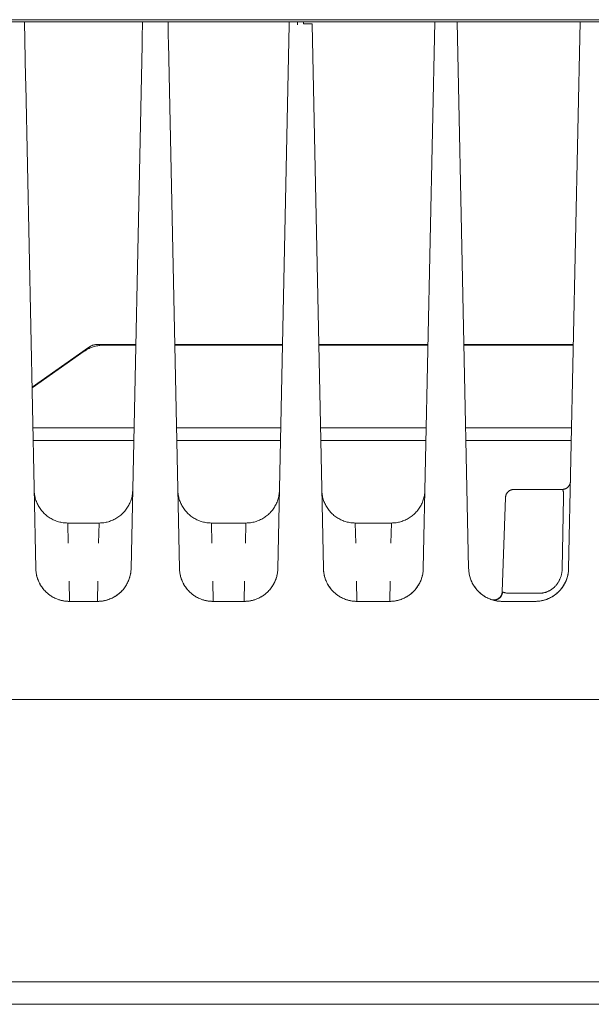
# Model space of a CAD drawing. Units: millimetres. Extents: x -1438 to 2333, y 2949 to 7713.
# Drawn here: x 105 to 156, y 6914 to 7002 of the extents above; entities that cross this region are included whole.
import ezdxf

# ---------------------------------------------------------------- set-up
doc = ezdxf.new("R2010")
doc.units = ezdxf.units.MM
for name, color, linetype, lineweight, true_color in [('Make2D$Visible$Curves$0', 254, 'Continuous', 0, 0xbebebe), ('Make2D$Visible$Curves$cabinet', 7, 'Continuous', 0, 0xf3f3f3), ('Make2D$Visible$Curves$SREBRNY WILO', 7, 'Continuous', 0, 0xe9e9e9)]:
    doc.layers.add(name, color=color, linetype=linetype, lineweight=lineweight, true_color=true_color)

msp = doc.modelspace()

# ---------------------------------------------------------------- linework, layer by layer
at = {"layer": 'Make2D$Visible$Curves$0'}
for points in [[(105.895, 6996.575), (105.791, 7001.554)], [(116.359, 7001.554), (116.328, 7000.076)], [(118.667, 7000.279), (118.641, 7001.554)], [(129.484, 7001.554), (129.479, 7001.29)], [(130.224, 7001.554), (130.229, 7001.301)], [(130.77, 7001.378), (130.761, 7001.554)], [(142.494, 7001.554), (141.472, 6952.723)], [(145.528, 6952.723), (144.506, 7001.554)], [(155.494, 7001.554), (154.472, 6952.723)], [(129.479, 7001.29), (128.462, 6952.723)], [(131.519, 7001.368), (131.519, 7001.368), (131.519, 7001.368), (131.519, 7001.368), (131.519, 7001.369), (131.519, 7001.369), (131.519, 7001.369), (131.519, 7001.369), (131.519, 7001.369), (131.519, 7001.369), (131.518, 7001.369), (131.518, 7001.37), (131.518, 7001.37), (131.517, 7001.37), (131.517, 7001.37), (131.517, 7001.37), (131.516, 7001.37), (131.516, 7001.37), (131.516, 7001.371), (131.515, 7001.371), (131.514, 7001.371), (131.512, 7001.371), (131.511, 7001.372), (131.51, 7001.372), (131.507, 7001.372), (131.503, 7001.373), (131.5, 7001.374), (131.49, 7001.375), (131.467, 7001.377), (131.397, 7001.38), (131.3, 7001.382), (130.77, 7001.378)], [(132.538, 6952.723), (131.519, 7001.368)], [(116.328, 7000.076), (116.316, 6999.47)], [(118.68, 6999.68), (118.667, 7000.279)], [(119.663, 6952.723), (118.68, 6999.68)], [(116.316, 6999.47), (115.337, 6952.723)], [(105.908, 6995.959), (105.895, 6996.575)], [(106.813, 6952.723), (105.908, 6995.959)], [(106.474, 6968.935), (111.538, 6972.478)], [(112.854, 6972.668), (112.752, 6972.666), (112.65, 6972.661), (112.549, 6972.652), (112.448, 6972.64), (112.347, 6972.625), (112.247, 6972.606), (112.148, 6972.583), (112.049, 6972.558), (111.952, 6972.529), (111.855, 6972.497), (111.76, 6972.461), (111.666, 6972.422), (111.573, 6972.381), (111.482, 6972.336), (111.392, 6972.287), (111.304, 6972.236), (111.218, 6972.182), (111.133, 6972.125)], [(111.538, 6972.478), (111.58, 6972.506), (111.623, 6972.534), (111.667, 6972.559), (111.712, 6972.583), (111.758, 6972.606), (111.804, 6972.627), (111.851, 6972.646), (111.899, 6972.664), (111.947, 6972.68), (111.996, 6972.694), (112.045, 6972.707), (112.095, 6972.718), (112.145, 6972.728), (112.195, 6972.735), (112.246, 6972.741), (112.296, 6972.746), (112.347, 6972.748), (112.398, 6972.749)], [(112.398, 6972.749), (115.756, 6972.749)], [(115.754, 6972.668), (112.854, 6972.668)], [(119.244, 6972.749), (128.881, 6972.749)], [(128.879, 6972.668), (119.246, 6972.668)], [(132.119, 6972.749), (141.891, 6972.749)], [(141.89, 6972.668), (132.121, 6972.668)], [(145.109, 6972.749), (154.891, 6972.749)], [(154.89, 6972.668), (145.111, 6972.668)], [(111.133, 6972.125), (106.475, 6968.865)], [(106.55, 6965.291), (115.6, 6965.291)], [(119.4, 6965.291), (128.725, 6965.291)], [(132.276, 6965.291), (141.735, 6965.291)], [(145.266, 6965.291), (154.735, 6965.291)], [(106.574, 6964.156), (115.576, 6964.156)], [(119.424, 6964.156), (128.701, 6964.156)], [(132.299, 6964.156), (141.712, 6964.156)], [(145.289, 6964.156), (154.712, 6964.156)], [(153.885, 6959.785), (153.911, 6959.786), (153.936, 6959.787), (153.962, 6959.789), (153.987, 6959.792), (154.013, 6959.796), (154.038, 6959.801), (154.063, 6959.807), (154.088, 6959.813), (154.113, 6959.821), (154.137, 6959.829), (154.161, 6959.838), (154.185, 6959.848), (154.208, 6959.859), (154.231, 6959.87), (154.254, 6959.882), (154.276, 6959.895), (154.298, 6959.909), (154.319, 6959.924), (154.34, 6959.939), (154.36, 6959.955), (154.379, 6959.971), (154.398, 6959.989), (154.417, 6960.006), (154.435, 6960.025), (154.452, 6960.044), (154.468, 6960.064), (154.484, 6960.084), (154.499, 6960.105), (154.514, 6960.126), (154.527, 6960.148), (154.54, 6960.17), (154.552, 6960.193), (154.564, 6960.216), (154.574, 6960.239), (154.584, 6960.263), (154.593, 6960.287), (154.601, 6960.312), (154.608, 6960.336), (154.614, 6960.361), (154.62, 6960.386), (154.625, 6960.411), (154.629, 6960.437)], [(154.635, 6960.52), (154.634, 6960.499), (154.633, 6960.478), (154.631, 6960.458), (154.629, 6960.437)], [(109.666, 6956.785), (109.563, 6956.787), (109.46, 6956.793), (109.357, 6956.801), (109.254, 6956.814), (109.152, 6956.83), (109.051, 6956.849), (108.95, 6956.872), (108.85, 6956.899), (108.751, 6956.928), (108.653, 6956.962), (108.557, 6956.998), (108.461, 6957.038), (108.367, 6957.081), (108.275, 6957.127), (108.184, 6957.177), (108.095, 6957.229), (108.008, 6957.285), (107.923, 6957.344), (107.84, 6957.405), (107.759, 6957.469), (107.681, 6957.536), (107.604, 6957.606), (107.531, 6957.678), (107.459, 6957.753), (107.391, 6957.83), (107.325, 6957.91), (107.261, 6957.992), (107.201, 6958.076), (107.144, 6958.161), (107.089, 6958.249), (107.038, 6958.339), (106.99, 6958.43), (106.945, 6958.523), (106.903, 6958.618), (106.864, 6958.714), (106.829, 6958.811), (106.797, 6958.909), (106.769, 6959.008), (106.744, 6959.109), (106.722, 6959.21), (106.704, 6959.311), (106.689, 6959.414), (106.678, 6959.516), (106.671, 6959.619), (106.667, 6959.723)], [(112.484, 6956.785), (112.588, 6956.787), (112.693, 6956.793), (112.797, 6956.802), (112.901, 6956.815), (113.004, 6956.831), (113.107, 6956.851), (113.209, 6956.874), (113.31, 6956.901), (113.41, 6956.932), (113.509, 6956.966), (113.607, 6957.003), (113.703, 6957.044), (113.798, 6957.089), (113.891, 6957.136), (113.983, 6957.187), (114.072, 6957.241), (114.16, 6957.297), (114.246, 6957.357), (114.329, 6957.42), (114.411, 6957.486), (114.49, 6957.555), (114.566, 6957.626), (114.64, 6957.7), (114.712, 6957.776), (114.781, 6957.855), (114.846, 6957.937), (114.909, 6958.02), (114.97, 6958.106), (115.027, 6958.193), (115.081, 6958.283), (115.131, 6958.375), (115.179, 6958.468), (115.223, 6958.563), (115.264, 6958.659), (115.302, 6958.756), (115.336, 6958.855), (115.367, 6958.955), (115.394, 6959.056), (115.418, 6959.158), (115.438, 6959.261), (115.454, 6959.364), (115.467, 6959.468), (115.476, 6959.572), (115.482, 6959.677)], [(122.516, 6956.785), (122.413, 6956.787), (122.31, 6956.793), (122.207, 6956.801), (122.104, 6956.814), (122.002, 6956.83), (121.901, 6956.849), (121.8, 6956.872), (121.7, 6956.899), (121.601, 6956.928), (121.503, 6956.962), (121.407, 6956.998), (121.311, 6957.038), (121.217, 6957.081), (121.125, 6957.127), (121.034, 6957.177), (120.945, 6957.229), (120.858, 6957.285), (120.773, 6957.344), (120.69, 6957.405), (120.609, 6957.469), (120.531, 6957.536), (120.454, 6957.606), (120.381, 6957.678), (120.309, 6957.753), (120.241, 6957.83), (120.175, 6957.91), (120.111, 6957.992), (120.051, 6958.076), (119.994, 6958.161), (119.939, 6958.249), (119.888, 6958.339), (119.84, 6958.43), (119.795, 6958.523), (119.753, 6958.618), (119.714, 6958.714), (119.679, 6958.811), (119.647, 6958.909), (119.619, 6959.008), (119.594, 6959.109), (119.572, 6959.21), (119.554, 6959.311), (119.539, 6959.414), (119.528, 6959.516), (119.521, 6959.619), (119.517, 6959.723)], [(128.607, 6959.677), (128.601, 6959.573), (128.592, 6959.469), (128.579, 6959.365), (128.563, 6959.262), (128.543, 6959.159), (128.519, 6959.057), (128.492, 6958.956), (128.461, 6958.856), (128.427, 6958.757), (128.389, 6958.659), (128.348, 6958.563), (128.304, 6958.468), (128.257, 6958.375), (128.206, 6958.283), (128.152, 6958.194), (128.095, 6958.106), (128.035, 6958.02), (127.972, 6957.937), (127.906, 6957.856), (127.837, 6957.777), (127.766, 6957.7), (127.692, 6957.626), (127.615, 6957.555), (127.536, 6957.486), (127.455, 6957.421), (127.371, 6957.358), (127.285, 6957.298), (127.198, 6957.241), (127.108, 6957.187), (127.016, 6957.136), (126.923, 6957.089), (126.828, 6957.044), (126.732, 6957.004), (126.634, 6956.966), (126.535, 6956.932), (126.435, 6956.901), (126.334, 6956.874), (126.232, 6956.851), (126.129, 6956.831), (126.026, 6956.815), (125.922, 6956.802), (125.818, 6956.793), (125.713, 6956.787), (125.609, 6956.785)], [(132.392, 6959.723), (132.396, 6959.619), (132.403, 6959.516), (132.414, 6959.414), (132.429, 6959.311), (132.447, 6959.21), (132.469, 6959.109), (132.494, 6959.008), (132.522, 6958.909), (132.554, 6958.811), (132.589, 6958.714), (132.628, 6958.618), (132.67, 6958.523), (132.715, 6958.43), (132.763, 6958.339), (132.814, 6958.249), (132.869, 6958.161), (132.926, 6958.076), (132.986, 6957.992), (133.05, 6957.91), (133.116, 6957.83), (133.184, 6957.753), (133.256, 6957.678), (133.329, 6957.606), (133.406, 6957.536), (133.484, 6957.469), (133.565, 6957.405), (133.648, 6957.344), (133.733, 6957.285), (133.82, 6957.229), (133.909, 6957.177), (134, 6957.127), (134.092, 6957.081), (134.186, 6957.038), (134.282, 6956.998), (134.378, 6956.962), (134.476, 6956.928), (134.575, 6956.899), (134.675, 6956.872), (134.776, 6956.849), (134.877, 6956.83), (134.979, 6956.814), (135.082, 6956.801), (135.185, 6956.793), (135.288, 6956.787), (135.391, 6956.785)], [(138.619, 6956.785), (138.723, 6956.787), (138.828, 6956.793), (138.932, 6956.802), (139.036, 6956.815), (139.139, 6956.831), (139.242, 6956.851), (139.344, 6956.874), (139.445, 6956.901), (139.545, 6956.932), (139.644, 6956.966), (139.742, 6957.004), (139.838, 6957.044), (139.933, 6957.089), (140.026, 6957.136), (140.118, 6957.187), (140.207, 6957.241), (140.295, 6957.297), (140.381, 6957.357), (140.465, 6957.42), (140.546, 6957.486), (140.625, 6957.555), (140.701, 6957.626), (140.776, 6957.7), (140.847, 6957.777), (140.916, 6957.855), (140.982, 6957.937), (141.045, 6958.02), (141.105, 6958.106), (141.162, 6958.194), (141.216, 6958.283), (141.266, 6958.375), (141.314, 6958.468), (141.358, 6958.563), (141.399, 6958.659), (141.437, 6958.757), (141.471, 6958.856), (141.502, 6958.956), (141.529, 6959.057), (141.553, 6959.158), (141.573, 6959.261), (141.589, 6959.365), (141.602, 6959.468), (141.611, 6959.573), (141.617, 6959.677)], [(148.824, 6959.062), (148.825, 6959.087), (148.827, 6959.113), (148.831, 6959.138), (148.834, 6959.163), (148.839, 6959.188), (148.845, 6959.213), (148.851, 6959.238), (148.859, 6959.263), (148.867, 6959.287), (148.876, 6959.311), (148.886, 6959.335), (148.896, 6959.358), (148.908, 6959.381), (148.92, 6959.403), (148.933, 6959.425), (148.947, 6959.447), (148.961, 6959.468), (148.976, 6959.489), (148.992, 6959.509), (149.008, 6959.529), (149.026, 6959.548), (149.043, 6959.566), (149.062, 6959.584), (149.081, 6959.601), (149.1, 6959.617), (149.12, 6959.633), (149.141, 6959.648), (149.162, 6959.663), (149.184, 6959.676), (149.206, 6959.689), (149.229, 6959.701), (149.252, 6959.713), (149.275, 6959.723), (149.298, 6959.733), (149.322, 6959.742), (149.347, 6959.75), (149.371, 6959.758), (149.396, 6959.764), (149.421, 6959.77), (149.446, 6959.774), (149.471, 6959.778), (149.497, 6959.781), (149.522, 6959.784), (149.548, 6959.785), (149.573, 6959.785)], [(153.885, 6959.785), (149.573, 6959.785)], [(154.021, 6959.062), (154.023, 6959.204), (154.022, 6959.274), (154.02, 6959.341), (154.016, 6959.405), (154.011, 6959.466), (154.005, 6959.523), (154.002, 6959.55), (153.998, 6959.575), (153.993, 6959.6), (153.988, 6959.623), (153.983, 6959.644), (153.978, 6959.665), (153.975, 6959.674), (153.972, 6959.683), (153.969, 6959.692), (153.966, 6959.701), (153.963, 6959.709), (153.959, 6959.717), (153.956, 6959.724), (153.952, 6959.731), (153.951, 6959.734), (153.949, 6959.737), (153.947, 6959.741), (153.945, 6959.744), (153.943, 6959.746), (153.941, 6959.749), (153.94, 6959.752), (153.938, 6959.755), (153.936, 6959.757), (153.934, 6959.759), (153.932, 6959.762), (153.93, 6959.764), (153.928, 6959.766), (153.926, 6959.768), (153.924, 6959.77), (153.921, 6959.772), (153.92, 6959.772), (153.919, 6959.773), (153.918, 6959.774), (153.917, 6959.775), (153.916, 6959.776), (153.915, 6959.776), (153.914, 6959.777), (153.913, 6959.778), (153.912, 6959.778), (153.911, 6959.779), (153.91, 6959.779), (153.908, 6959.78), (153.907, 6959.781), (153.906, 6959.781), (153.905, 6959.781), (153.904, 6959.782), (153.903, 6959.782), (153.902, 6959.783), (153.9, 6959.783), (153.899, 6959.783), (153.898, 6959.784), (153.897, 6959.784), (153.896, 6959.784), (153.895, 6959.785), (153.893, 6959.785), (153.892, 6959.785), (153.891, 6959.785), (153.89, 6959.785), (153.889, 6959.785), (153.887, 6959.785), (153.886, 6959.785), (153.885, 6959.785)], [(148.53, 6950.637), (148.824, 6959.062)], [(153.896, 6952.712), (154.021, 6959.062)], [(112.484, 6956.785), (109.666, 6956.785)], [(109.666, 6956.785), (109.715, 6954.978)], [(112.435, 6954.978), (112.484, 6956.785)], [(125.609, 6956.785), (122.516, 6956.785)], [(122.516, 6956.785), (122.565, 6954.978)], [(125.56, 6954.978), (125.609, 6956.785)], [(135.391, 6956.785), (135.44, 6954.978)], [(135.391, 6956.785), (138.619, 6956.785)], [(138.57, 6954.978), (138.619, 6956.785)], [(107.139, 6951.424), (107.094, 6951.518), (107.052, 6951.612), (107.013, 6951.709), (106.977, 6951.806), (106.945, 6951.905), (106.916, 6952.005), (106.891, 6952.105), (106.869, 6952.207), (106.851, 6952.309), (106.836, 6952.412), (106.825, 6952.515), (106.817, 6952.619), (106.813, 6952.723)], [(109.813, 6949.785), (109.74, 6949.786), (109.667, 6949.789), (109.595, 6949.794), (109.522, 6949.8), (109.45, 6949.808), (109.378, 6949.818), (109.306, 6949.83), (109.235, 6949.843), (109.164, 6949.858), (109.093, 6949.875), (109.023, 6949.893), (108.953, 6949.913), (108.884, 6949.935), (108.815, 6949.959), (108.747, 6949.984), (108.68, 6950.01), (108.613, 6950.039), (108.547, 6950.068), (108.481, 6950.1), (108.416, 6950.133), (108.353, 6950.167), (108.289, 6950.203), (108.227, 6950.24), (108.166, 6950.279), (108.106, 6950.32), (108.047, 6950.362), (107.988, 6950.405), (107.931, 6950.45), (107.875, 6950.496), (107.82, 6950.543), (107.766, 6950.592), (107.714, 6950.642), (107.663, 6950.693), (107.613, 6950.746), (107.564, 6950.8), (107.517, 6950.855), (107.471, 6950.911), (107.427, 6950.969), (107.383, 6951.027), (107.342, 6951.087), (107.302, 6951.147), (107.263, 6951.208), (107.226, 6951.271), (107.19, 6951.334), (107.156, 6951.398), (107.123, 6951.462), (107.092, 6951.528), (107.062, 6951.594), (107.034, 6951.661), (107.008, 6951.729), (106.983, 6951.797), (106.96, 6951.866), (106.938, 6951.935), (106.918, 6952.005), (106.9, 6952.075), (106.883, 6952.146), (106.868, 6952.217), (106.855, 6952.289), (106.844, 6952.36), (106.834, 6952.432), (106.826, 6952.505), (106.82, 6952.577), (106.816, 6952.65), (106.813, 6952.723)], [(115.337, 6952.723), (115.334, 6952.65), (115.33, 6952.577), (115.324, 6952.505), (115.316, 6952.432), (115.306, 6952.36), (115.295, 6952.289), (115.282, 6952.217), (115.267, 6952.146), (115.25, 6952.075), (115.232, 6952.005), (115.212, 6951.935), (115.19, 6951.866), (115.167, 6951.797), (115.142, 6951.729), (115.116, 6951.661), (115.088, 6951.594), (115.058, 6951.528), (115.027, 6951.462), (114.994, 6951.398), (114.96, 6951.334), (114.924, 6951.271), (114.887, 6951.208), (114.848, 6951.147), (114.808, 6951.087), (114.767, 6951.027), (114.723, 6950.969), (114.679, 6950.911), (114.633, 6950.855), (114.586, 6950.8), (114.537, 6950.746), (114.487, 6950.693), (114.436, 6950.642), (114.384, 6950.592), (114.33, 6950.543), (114.275, 6950.496), (114.219, 6950.45), (114.162, 6950.405), (114.103, 6950.362), (114.044, 6950.32), (113.984, 6950.279), (113.923, 6950.24), (113.861, 6950.203), (113.797, 6950.167), (113.734, 6950.133), (113.669, 6950.1), (113.603, 6950.068), (113.537, 6950.039), (113.47, 6950.01), (113.403, 6949.984), (113.335, 6949.959), (113.266, 6949.935), (113.197, 6949.913), (113.127, 6949.893), (113.057, 6949.875), (112.986, 6949.858), (112.915, 6949.843), (112.844, 6949.83), (112.772, 6949.818), (112.7, 6949.808), (112.628, 6949.8), (112.555, 6949.794), (112.483, 6949.789), (112.41, 6949.786), (112.337, 6949.785)], [(115.337, 6952.723), (115.333, 6952.619), (115.325, 6952.516), (115.314, 6952.414), (115.299, 6952.311), (115.281, 6952.21), (115.26, 6952.109), (115.235, 6952.008), (115.206, 6951.909), (115.174, 6951.811), (115.139, 6951.714), (115.101, 6951.618), (115.059, 6951.523), (115.014, 6951.43), (114.965, 6951.339), (114.914, 6951.249), (114.86, 6951.161), (114.802, 6951.076), (114.742, 6950.992), (114.679, 6950.91), (114.613, 6950.83), (114.544, 6950.753), (114.473, 6950.678), (114.399, 6950.606), (114.323, 6950.536), (114.244, 6950.469), (114.163, 6950.405), (114.08, 6950.344), (113.995, 6950.285), (113.908, 6950.229), (113.819, 6950.177), (113.728, 6950.127), (113.636, 6950.081), (113.542, 6950.038), (113.447, 6949.998), (113.35, 6949.962), (113.252, 6949.928), (113.153, 6949.899), (113.053, 6949.872), (112.953, 6949.849), (112.851, 6949.83), (112.749, 6949.814), (112.647, 6949.801), (112.544, 6949.793), (112.44, 6949.787), (112.337, 6949.785)], [(119.989, 6951.424), (119.944, 6951.518), (119.902, 6951.612), (119.863, 6951.709), (119.827, 6951.806), (119.795, 6951.905), (119.766, 6952.005), (119.741, 6952.105), (119.719, 6952.207), (119.701, 6952.309), (119.686, 6952.412), (119.675, 6952.515), (119.667, 6952.619), (119.663, 6952.723)], [(122.663, 6949.785), (122.59, 6949.786), (122.517, 6949.789), (122.445, 6949.794), (122.372, 6949.8), (122.3, 6949.808), (122.228, 6949.818), (122.156, 6949.83), (122.085, 6949.843), (122.014, 6949.858), (121.943, 6949.875), (121.873, 6949.893), (121.803, 6949.913), (121.734, 6949.935), (121.665, 6949.959), (121.597, 6949.984), (121.53, 6950.01), (121.463, 6950.039), (121.397, 6950.068), (121.331, 6950.1), (121.266, 6950.133), (121.203, 6950.167), (121.139, 6950.203), (121.077, 6950.24), (121.016, 6950.279), (120.956, 6950.32), (120.897, 6950.362), (120.838, 6950.405), (120.781, 6950.45), (120.725, 6950.496), (120.67, 6950.543), (120.616, 6950.592), (120.564, 6950.642), (120.513, 6950.693), (120.463, 6950.746), (120.414, 6950.8), (120.367, 6950.855), (120.321, 6950.911), (120.277, 6950.969), (120.233, 6951.027), (120.192, 6951.087), (120.152, 6951.147), (120.113, 6951.208), (120.076, 6951.271), (120.04, 6951.334), (120.006, 6951.398), (119.973, 6951.462), (119.942, 6951.528), (119.912, 6951.594), (119.884, 6951.661), (119.858, 6951.729), (119.833, 6951.797), (119.81, 6951.866), (119.788, 6951.935), (119.768, 6952.005), (119.75, 6952.075), (119.733, 6952.146), (119.718, 6952.217), (119.705, 6952.289), (119.694, 6952.36), (119.684, 6952.432), (119.676, 6952.505), (119.67, 6952.577), (119.666, 6952.65), (119.663, 6952.723)], [(128.462, 6952.723), (128.459, 6952.65), (128.455, 6952.577), (128.449, 6952.505), (128.441, 6952.432), (128.431, 6952.36), (128.42, 6952.289), (128.407, 6952.217), (128.392, 6952.146), (128.375, 6952.075), (128.357, 6952.005), (128.337, 6951.935), (128.315, 6951.866), (128.292, 6951.797), (128.267, 6951.729), (128.241, 6951.661), (128.213, 6951.594), (128.183, 6951.528), (128.152, 6951.462), (128.119, 6951.398), (128.085, 6951.334), (128.049, 6951.271), (128.012, 6951.208), (127.973, 6951.147), (127.933, 6951.087), (127.892, 6951.027), (127.848, 6950.969), (127.804, 6950.911), (127.758, 6950.855), (127.711, 6950.8), (127.662, 6950.746), (127.612, 6950.693), (127.561, 6950.642), (127.509, 6950.592), (127.455, 6950.543), (127.4, 6950.496), (127.344, 6950.45), (127.287, 6950.405), (127.228, 6950.362), (127.169, 6950.32), (127.109, 6950.279), (127.048, 6950.24), (126.986, 6950.203), (126.922, 6950.167), (126.859, 6950.133), (126.794, 6950.1), (126.728, 6950.068), (126.662, 6950.039), (126.595, 6950.01), (126.528, 6949.984), (126.46, 6949.959), (126.391, 6949.935), (126.322, 6949.913), (126.252, 6949.893), (126.182, 6949.875), (126.111, 6949.858), (126.04, 6949.843), (125.969, 6949.83), (125.897, 6949.818), (125.825, 6949.808), (125.753, 6949.8), (125.68, 6949.794), (125.608, 6949.789), (125.535, 6949.786), (125.462, 6949.785)], [(128.462, 6952.723), (128.458, 6952.619), (128.45, 6952.516), (128.439, 6952.414), (128.424, 6952.311), (128.406, 6952.21), (128.385, 6952.109), (128.36, 6952.008), (128.331, 6951.909), (128.299, 6951.811), (128.264, 6951.714), (128.226, 6951.618), (128.184, 6951.523), (128.139, 6951.43), (128.09, 6951.339), (128.039, 6951.249), (127.985, 6951.161), (127.927, 6951.076), (127.867, 6950.992), (127.804, 6950.91), (127.738, 6950.83), (127.669, 6950.753), (127.598, 6950.678), (127.524, 6950.606), (127.448, 6950.536), (127.369, 6950.469), (127.288, 6950.405), (127.205, 6950.344), (127.12, 6950.285), (127.033, 6950.229), (126.944, 6950.177), (126.853, 6950.127), (126.761, 6950.081), (126.667, 6950.038), (126.572, 6949.998), (126.475, 6949.962), (126.377, 6949.928), (126.278, 6949.899), (126.178, 6949.872), (126.078, 6949.849), (125.976, 6949.83), (125.874, 6949.814), (125.772, 6949.801), (125.669, 6949.793), (125.565, 6949.787), (125.462, 6949.785)], [(132.864, 6951.424), (132.819, 6951.518), (132.777, 6951.612), (132.738, 6951.709), (132.702, 6951.806), (132.67, 6951.905), (132.641, 6952.005), (132.616, 6952.105), (132.594, 6952.207), (132.576, 6952.309), (132.561, 6952.412), (132.55, 6952.515), (132.542, 6952.619), (132.538, 6952.723)], [(135.538, 6949.785), (135.465, 6949.786), (135.392, 6949.789), (135.32, 6949.794), (135.247, 6949.8), (135.175, 6949.808), (135.103, 6949.818), (135.031, 6949.83), (134.96, 6949.843), (134.889, 6949.858), (134.818, 6949.875), (134.748, 6949.893), (134.678, 6949.913), (134.609, 6949.935), (134.54, 6949.959), (134.472, 6949.984), (134.405, 6950.01), (134.338, 6950.039), (134.272, 6950.068), (134.206, 6950.1), (134.141, 6950.133), (134.078, 6950.167), (134.014, 6950.203), (133.952, 6950.24), (133.891, 6950.279), (133.831, 6950.32), (133.772, 6950.362), (133.713, 6950.405), (133.656, 6950.45), (133.6, 6950.496), (133.545, 6950.543), (133.491, 6950.592), (133.439, 6950.642), (133.388, 6950.693), (133.338, 6950.746), (133.289, 6950.8), (133.242, 6950.855), (133.196, 6950.911), (133.152, 6950.969), (133.108, 6951.027), (133.067, 6951.087), (133.027, 6951.147), (132.988, 6951.208), (132.951, 6951.271), (132.915, 6951.334), (132.881, 6951.398), (132.848, 6951.462), (132.817, 6951.528), (132.787, 6951.594), (132.759, 6951.661), (132.733, 6951.729), (132.708, 6951.797), (132.685, 6951.866), (132.663, 6951.935), (132.643, 6952.005), (132.625, 6952.075), (132.608, 6952.146), (132.593, 6952.217), (132.58, 6952.289), (132.569, 6952.36), (132.559, 6952.432), (132.551, 6952.505), (132.545, 6952.577), (132.541, 6952.65), (132.538, 6952.723)], [(141.472, 6952.723), (141.469, 6952.65), (141.465, 6952.577), (141.459, 6952.505), (141.451, 6952.432), (141.441, 6952.36), (141.43, 6952.289), (141.417, 6952.217), (141.402, 6952.146), (141.385, 6952.075), (141.367, 6952.005), (141.347, 6951.935), (141.325, 6951.866), (141.302, 6951.797), (141.277, 6951.729), (141.251, 6951.661), (141.223, 6951.594), (141.193, 6951.528), (141.162, 6951.462), (141.129, 6951.398), (141.095, 6951.334), (141.059, 6951.271), (141.022, 6951.208), (140.983, 6951.147), (140.943, 6951.087), (140.902, 6951.027), (140.858, 6950.969), (140.814, 6950.911), (140.768, 6950.855), (140.721, 6950.8), (140.672, 6950.746), (140.622, 6950.693), (140.571, 6950.642), (140.519, 6950.592), (140.465, 6950.543), (140.41, 6950.496), (140.354, 6950.45), (140.297, 6950.405), (140.238, 6950.362), (140.179, 6950.32), (140.119, 6950.279), (140.058, 6950.24), (139.996, 6950.203), (139.932, 6950.167), (139.869, 6950.133), (139.804, 6950.1), (139.738, 6950.068), (139.672, 6950.039), (139.605, 6950.01), (139.538, 6949.984), (139.47, 6949.959), (139.401, 6949.935), (139.332, 6949.913), (139.262, 6949.893), (139.192, 6949.875), (139.121, 6949.858), (139.05, 6949.843), (138.979, 6949.83), (138.907, 6949.818), (138.835, 6949.808), (138.763, 6949.8), (138.69, 6949.794), (138.618, 6949.789), (138.545, 6949.786), (138.472, 6949.785)], [(141.472, 6952.723), (141.468, 6952.619), (141.46, 6952.516), (141.449, 6952.414), (141.434, 6952.311), (141.416, 6952.21), (141.395, 6952.109), (141.37, 6952.008), (141.341, 6951.909), (141.309, 6951.811), (141.274, 6951.714), (141.236, 6951.618), (141.194, 6951.523), (141.149, 6951.43), (141.1, 6951.339), (141.049, 6951.249), (140.995, 6951.161), (140.937, 6951.076), (140.877, 6950.992), (140.814, 6950.91), (140.748, 6950.83), (140.679, 6950.753), (140.608, 6950.678), (140.534, 6950.606), (140.458, 6950.536), (140.379, 6950.469), (140.298, 6950.405), (140.215, 6950.344), (140.13, 6950.285), (140.043, 6950.229), (139.954, 6950.177), (139.863, 6950.127), (139.771, 6950.081), (139.677, 6950.038), (139.582, 6949.998), (139.485, 6949.962), (139.387, 6949.928), (139.288, 6949.899), (139.188, 6949.872), (139.088, 6949.849), (138.986, 6949.83), (138.884, 6949.814), (138.782, 6949.801), (138.679, 6949.793), (138.575, 6949.787), (138.472, 6949.785)], [(145.854, 6951.424), (145.809, 6951.518), (145.767, 6951.612), (145.728, 6951.709), (145.692, 6951.806), (145.66, 6951.905), (145.631, 6952.005), (145.606, 6952.105), (145.584, 6952.207), (145.566, 6952.309), (145.551, 6952.412), (145.54, 6952.515), (145.532, 6952.619), (145.528, 6952.723)], [(148.528, 6949.785), (148.455, 6949.786), (148.382, 6949.789), (148.31, 6949.794), (148.237, 6949.8), (148.165, 6949.808), (148.093, 6949.818), (148.021, 6949.83), (147.95, 6949.843), (147.879, 6949.858), (147.808, 6949.875), (147.738, 6949.893), (147.668, 6949.913), (147.599, 6949.935), (147.53, 6949.959), (147.462, 6949.984), (147.395, 6950.01), (147.328, 6950.039), (147.262, 6950.068), (147.196, 6950.1), (147.131, 6950.133), (147.068, 6950.167), (147.004, 6950.203), (146.942, 6950.24), (146.881, 6950.279), (146.821, 6950.32), (146.762, 6950.362), (146.703, 6950.405), (146.646, 6950.45), (146.59, 6950.496), (146.535, 6950.543), (146.481, 6950.592), (146.429, 6950.642), (146.378, 6950.693), (146.328, 6950.746), (146.279, 6950.8), (146.232, 6950.855), (146.186, 6950.911), (146.142, 6950.969), (146.098, 6951.027), (146.057, 6951.087), (146.017, 6951.147), (145.978, 6951.208), (145.941, 6951.271), (145.905, 6951.334), (145.871, 6951.398), (145.838, 6951.462), (145.807, 6951.528), (145.777, 6951.594), (145.749, 6951.661), (145.723, 6951.729), (145.698, 6951.797), (145.675, 6951.866), (145.653, 6951.935), (145.633, 6952.005), (145.615, 6952.075), (145.598, 6952.146), (145.583, 6952.217), (145.57, 6952.289), (145.559, 6952.36), (145.549, 6952.432), (145.541, 6952.505), (145.535, 6952.577), (145.531, 6952.65), (145.528, 6952.723)], [(154.472, 6952.723), (154.469, 6952.65), (154.465, 6952.577), (154.459, 6952.505), (154.451, 6952.432), (154.441, 6952.36), (154.43, 6952.289), (154.417, 6952.217), (154.402, 6952.146), (154.385, 6952.075), (154.367, 6952.005), (154.347, 6951.935), (154.325, 6951.866), (154.302, 6951.797), (154.277, 6951.729), (154.251, 6951.661), (154.223, 6951.594), (154.193, 6951.528), (154.162, 6951.462), (154.129, 6951.398), (154.095, 6951.334), (154.059, 6951.271), (154.022, 6951.208), (153.983, 6951.147), (153.943, 6951.087), (153.902, 6951.027), (153.858, 6950.969), (153.814, 6950.911), (153.768, 6950.855), (153.721, 6950.8), (153.672, 6950.746), (153.622, 6950.693), (153.571, 6950.642), (153.519, 6950.592), (153.465, 6950.543), (153.41, 6950.496), (153.354, 6950.45), (153.297, 6950.405), (153.238, 6950.362), (153.179, 6950.32), (153.119, 6950.279), (153.058, 6950.24), (152.996, 6950.203), (152.932, 6950.167), (152.869, 6950.133), (152.804, 6950.1), (152.738, 6950.068), (152.672, 6950.039), (152.605, 6950.01), (152.538, 6949.984), (152.47, 6949.959), (152.401, 6949.935), (152.332, 6949.913), (152.262, 6949.893), (152.192, 6949.875), (152.121, 6949.858), (152.05, 6949.843), (151.979, 6949.83), (151.907, 6949.818), (151.835, 6949.808), (151.763, 6949.8), (151.69, 6949.794), (151.618, 6949.789), (151.545, 6949.786), (151.472, 6949.785)], [(154.472, 6952.723), (154.468, 6952.619), (154.46, 6952.516), (154.449, 6952.414), (154.434, 6952.311), (154.416, 6952.21), (154.395, 6952.109), (154.37, 6952.008), (154.341, 6951.909), (154.309, 6951.811), (154.274, 6951.714), (154.236, 6951.618), (154.194, 6951.523), (154.149, 6951.43), (154.1, 6951.339), (154.049, 6951.249), (153.995, 6951.161), (153.937, 6951.076), (153.877, 6950.992), (153.814, 6950.91), (153.748, 6950.83), (153.679, 6950.753), (153.608, 6950.678), (153.534, 6950.606), (153.458, 6950.536), (153.379, 6950.469), (153.298, 6950.405), (153.215, 6950.344), (153.13, 6950.285), (153.043, 6950.229), (152.954, 6950.177), (152.863, 6950.127), (152.771, 6950.081), (152.677, 6950.038), (152.582, 6949.998), (152.485, 6949.962), (152.387, 6949.928), (152.288, 6949.899), (152.188, 6949.872), (152.088, 6949.849), (151.986, 6949.83), (151.884, 6949.814), (151.782, 6949.801), (151.679, 6949.793), (151.575, 6949.787), (151.472, 6949.785)], [(151.863, 6950.509), (151.907, 6950.51), (151.951, 6950.511), (151.996, 6950.514), (152.04, 6950.518), (152.085, 6950.523), (152.13, 6950.529), (152.175, 6950.536), (152.22, 6950.544), (152.265, 6950.554), (152.31, 6950.564), (152.355, 6950.576), (152.4, 6950.589), (152.445, 6950.603), (152.49, 6950.619), (152.535, 6950.635), (152.579, 6950.653), (152.623, 6950.672), (152.667, 6950.693), (152.711, 6950.714), (152.754, 6950.737), (152.797, 6950.761), (152.84, 6950.786), (152.882, 6950.812), (152.924, 6950.84), (152.965, 6950.869), (153.006, 6950.899), (153.047, 6950.93), (153.086, 6950.962), (153.125, 6950.996), (153.164, 6951.031), (153.202, 6951.066), (153.239, 6951.104), (153.276, 6951.142), (153.312, 6951.181), (153.347, 6951.221), (153.381, 6951.263), (153.414, 6951.305), (153.446, 6951.348), (153.477, 6951.392), (153.507, 6951.437), (153.537, 6951.483), (153.565, 6951.53), (153.592, 6951.578), (153.619, 6951.626), (153.644, 6951.675), (153.668, 6951.725), (153.691, 6951.776), (153.713, 6951.827), (153.733, 6951.879), (153.753, 6951.931), (153.771, 6951.984), (153.788, 6952.038), (153.804, 6952.092), (153.819, 6952.147), (153.832, 6952.202), (153.845, 6952.257), (153.856, 6952.313), (153.865, 6952.369), (153.874, 6952.426), (153.881, 6952.483), (153.887, 6952.54), (153.891, 6952.597), (153.894, 6952.654), (153.896, 6952.712)], [(153.533, 6950.605), (153.585, 6950.656), (153.636, 6950.708), (153.686, 6950.762), (153.734, 6950.817), (153.781, 6950.873), (153.827, 6950.93), (153.872, 6950.989), (153.915, 6951.049), (153.956, 6951.11), (153.997, 6951.172), (154.035, 6951.235), (154.073, 6951.299), (154.109, 6951.364), (154.143, 6951.43), (154.176, 6951.497), (154.207, 6951.565), (154.237, 6951.633), (154.265, 6951.702), (154.291, 6951.772), (154.316, 6951.843), (154.339, 6951.914), (154.36, 6951.985), (154.379, 6952.057), (154.397, 6952.13), (154.413, 6952.203), (154.427, 6952.277), (154.439, 6952.35), (154.449, 6952.424), (154.458, 6952.499), (154.464, 6952.573), (154.469, 6952.648), (154.472, 6952.723)], [(109.813, 6949.785), (109.71, 6949.787), (109.607, 6949.793), (109.504, 6949.801), (109.402, 6949.814), (109.3, 6949.83), (109.199, 6949.849), (109.098, 6949.872), (108.999, 6949.898), (108.9, 6949.928), (108.802, 6949.961), (108.706, 6949.997), (108.611, 6950.037), (108.517, 6950.08), (108.425, 6950.126), (108.334, 6950.175), (108.245, 6950.228), (108.158, 6950.283), (108.073, 6950.341), (107.991, 6950.402), (107.91, 6950.466), (107.831, 6950.533), (107.755, 6950.603), (107.681, 6950.675), (107.61, 6950.749), (107.541, 6950.826), (107.475, 6950.905), (107.412, 6950.987), (107.352, 6951.07), (107.294, 6951.156), (107.24, 6951.243), (107.188, 6951.332), (107.14, 6951.423)], [(109.813, 6949.785), (109.786, 6951.593)], [(112.364, 6951.593), (112.337, 6949.785)], [(122.663, 6949.785), (122.56, 6949.787), (122.457, 6949.793), (122.354, 6949.801), (122.252, 6949.814), (122.15, 6949.83), (122.049, 6949.849), (121.948, 6949.872), (121.849, 6949.898), (121.75, 6949.928), (121.652, 6949.961), (121.556, 6949.997), (121.461, 6950.037), (121.367, 6950.08), (121.275, 6950.126), (121.184, 6950.175), (121.095, 6950.228), (121.008, 6950.283), (120.923, 6950.341), (120.841, 6950.402), (120.76, 6950.466), (120.681, 6950.533), (120.605, 6950.603), (120.531, 6950.675), (120.46, 6950.749), (120.391, 6950.826), (120.325, 6950.905), (120.262, 6950.987), (120.202, 6951.07), (120.144, 6951.156), (120.09, 6951.243), (120.038, 6951.332), (119.99, 6951.423)], [(122.663, 6949.785), (122.636, 6951.593)], [(125.489, 6951.593), (125.462, 6949.785)], [(135.538, 6949.785), (135.435, 6949.787), (135.332, 6949.793), (135.229, 6949.801), (135.127, 6949.814), (135.025, 6949.83), (134.924, 6949.849), (134.823, 6949.872), (134.724, 6949.898), (134.625, 6949.928), (134.527, 6949.961), (134.431, 6949.997), (134.336, 6950.037), (134.242, 6950.08), (134.15, 6950.126), (134.059, 6950.175), (133.97, 6950.228), (133.883, 6950.283), (133.798, 6950.341), (133.716, 6950.402), (133.635, 6950.466), (133.556, 6950.533), (133.48, 6950.603), (133.406, 6950.675), (133.335, 6950.749), (133.266, 6950.826), (133.2, 6950.905), (133.137, 6950.987), (133.077, 6951.07), (133.019, 6951.156), (132.965, 6951.243), (132.913, 6951.332), (132.865, 6951.423)], [(135.538, 6949.785), (135.511, 6951.593)], [(138.499, 6951.593), (138.472, 6949.785)], [(148.528, 6949.785), (148.425, 6949.787), (148.322, 6949.793), (148.219, 6949.801), (148.117, 6949.814), (148.015, 6949.83), (147.914, 6949.849), (147.813, 6949.872), (147.714, 6949.898), (147.615, 6949.928), (147.517, 6949.961), (147.421, 6949.997), (147.326, 6950.037), (147.232, 6950.08), (147.14, 6950.126), (147.049, 6950.175), (146.96, 6950.228), (146.873, 6950.283), (146.788, 6950.341), (146.706, 6950.402), (146.625, 6950.466), (146.546, 6950.533), (146.47, 6950.603), (146.396, 6950.675), (146.325, 6950.749), (146.256, 6950.826), (146.19, 6950.905), (146.127, 6950.987), (146.067, 6951.07), (146.009, 6951.156), (145.955, 6951.243), (145.903, 6951.332), (145.855, 6951.423)], [(147.599, 6949.935), (147.624, 6949.929), (147.65, 6949.924), (147.676, 6949.92), (147.702, 6949.917), (147.728, 6949.915), (147.754, 6949.914), (147.78, 6949.913), (147.807, 6949.914), (147.833, 6949.915), (147.859, 6949.917), (147.885, 6949.92), (147.911, 6949.925), (147.936, 6949.93), (147.962, 6949.935), (147.987, 6949.942), (148.012, 6949.95), (148.037, 6949.958), (148.061, 6949.968), (148.085, 6949.978), (148.109, 6949.989), (148.132, 6950.001), (148.155, 6950.014), (148.178, 6950.027), (148.2, 6950.041), (148.221, 6950.056), (148.242, 6950.072), (148.262, 6950.089), (148.282, 6950.106), (148.301, 6950.124), (148.32, 6950.142), (148.338, 6950.161), (148.355, 6950.181), (148.371, 6950.201), (148.387, 6950.222), (148.402, 6950.244), (148.416, 6950.266), (148.43, 6950.288), (148.442, 6950.311), (148.454, 6950.334), (148.465, 6950.358), (148.476, 6950.382), (148.485, 6950.407), (148.493, 6950.431), (148.501, 6950.456), (148.508, 6950.482), (148.514, 6950.507), (148.519, 6950.533), (148.523, 6950.559), (148.526, 6950.585), (148.528, 6950.611), (148.53, 6950.637)], [(147.629, 6949.926), (147.654, 6949.92), (147.68, 6949.915), (147.705, 6949.912), (147.731, 6949.909), (147.757, 6949.907), (147.783, 6949.905), (147.809, 6949.905), (147.835, 6949.906), (147.861, 6949.907), (147.887, 6949.91), (147.913, 6949.913), (147.938, 6949.918), (147.964, 6949.923), (147.989, 6949.929), (148.014, 6949.936), (148.039, 6949.943), (148.064, 6949.952), (148.088, 6949.962), (148.112, 6949.972), (148.135, 6949.983), (148.159, 6949.995), (148.181, 6950.008), (148.203, 6950.021), (148.225, 6950.035), (148.246, 6950.05), (148.267, 6950.066), (148.287, 6950.083), (148.307, 6950.1), (148.326, 6950.118), (148.344, 6950.136), (148.362, 6950.155), (148.379, 6950.175), (148.395, 6950.195), (148.411, 6950.216), (148.426, 6950.237), (148.44, 6950.259), (148.453, 6950.282), (148.466, 6950.304), (148.477, 6950.328), (148.488, 6950.351), (148.498, 6950.375), (148.508, 6950.399), (148.516, 6950.424), (148.524, 6950.449), (148.531, 6950.474), (148.536, 6950.499), (148.541, 6950.525), (148.545, 6950.551), (148.549, 6950.577), (148.551, 6950.602), (148.552, 6950.628)], [(148.552, 6950.628), (148.631, 6950.599), (148.659, 6950.59), (148.691, 6950.58), (148.727, 6950.569), (148.766, 6950.559), (148.808, 6950.549), (148.854, 6950.54), (148.904, 6950.532), (148.957, 6950.524), (149.013, 6950.518), (149.073, 6950.513), (149.137, 6950.51), (149.204, 6950.509)], [(151.863, 6950.509), (149.204, 6950.509)], [(112.337, 6949.785), (109.813, 6949.785)], [(125.462, 6949.785), (122.663, 6949.785)], [(138.472, 6949.785), (135.538, 6949.785)], [(151.472, 6949.785), (148.528, 6949.785)], [(151.472, 6949.785), (151.574, 6949.788), (151.676, 6949.794), (151.777, 6949.803), (151.878, 6949.815), (151.979, 6949.831), (152.079, 6949.851), (152.178, 6949.873), (152.277, 6949.899), (152.374, 6949.928), (152.471, 6949.961), (152.566, 6949.996), (152.66, 6950.035), (152.753, 6950.077), (152.845, 6950.122)], [(152.845, 6950.122), (152.913, 6950.158), (152.98, 6950.195), (153.046, 6950.234)], [(152.845, 6950.122), (152.845, 6950.122)], [(93, 6941.026), (207, 6941.026)], [(210.266, 6915.785), (89.734, 6915.785)], [(230.992, 6913.785), (69.008, 6913.785)]]:
    msp.add_lwpolyline(points, dxfattribs=at)
at = {"layer": 'Make2D$Visible$Curves$cabinet', "color": 9, "true_color": 0xbebebe}
msp.add_lwpolyline([(5, 7001.754), (595, 7001.754)], dxfattribs=at)
at = {"layer": 'Make2D$Visible$Curves$SREBRNY WILO'}
msp.add_lwpolyline([(5, 7001.554), (275, 7001.554)], dxfattribs=at)

doc.saveas('drawing.dxf')
